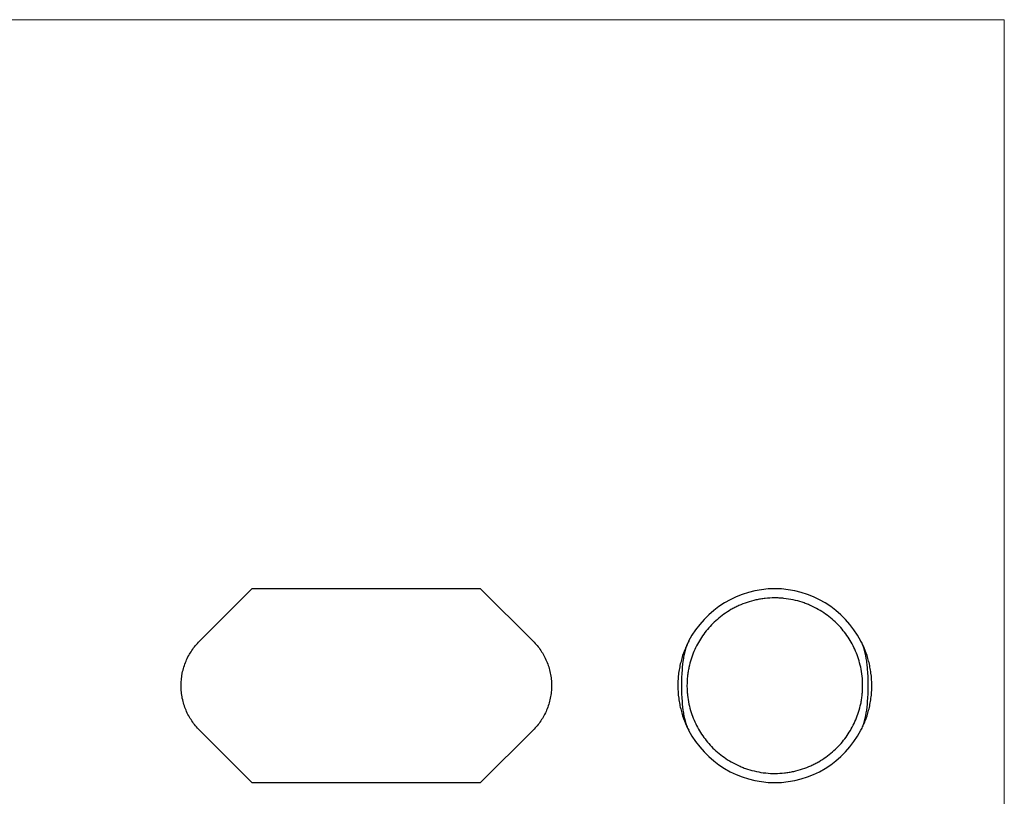
# Model space of a CAD drawing. Units: millimetres. Extents: x 7 to 438, y 7 to 308.
# Drawn here: x 223 to 438, y 138 to 308 of the extents above; entities that cross this region are included whole.
import ezdxf

# ---------------------------------------------------------------- set-up
doc = ezdxf.new("R2010")
doc.units = ezdxf.units.MM
doc.header["$LTSCALE"] = 1.5

msp = doc.modelspace()

# ---------------------------------------------------------------- linework, layer by layer
at = {"color": 7, "linetype": 'Continuous', "lineweight": 18}
for q in [(7.5, 307.5), (438, 7.5)]:
    msp.add_line((438, 307.5), q, dxfattribs=at)
at = {"color": 7, "linetype": 'Continuous', "lineweight": 25}
for p, q in [((262.06, 171.55), (273.52, 183.02)), ((323.52, 183.02), (273.52, 183.02)), ((323.52, 183.02), (334.99, 171.55)), ((273.52, 140.62), (262.06, 152.09)), ((334.99, 152.09), (323.52, 140.62)), ((273.52, 140.62), (323.52, 140.62))]:
    msp.add_line(p, q, dxfattribs=at)
for start, end in [(27.3217, 152.6783), (207.3217, 332.6783)]:
    msp.add_arc((387.83, 161.82), 21.2, start, end, dxfattribs=at)
for points, knots in [([(368.63, 161.82), (368.63, 162.52), (368.67, 163.2), (368.78, 164.19), (368.82, 164.52), (368.93, 165.18), (368.99, 165.5), (369.19, 166.44), (369.35, 167.04), (369.71, 168.2), (369.92, 168.76), (370.39, 169.86), (370.64, 170.38), (371.19, 171.41), (371.48, 171.9), (372.43, 173.34), (373.15, 174.25), (374.38, 175.52), (374.81, 175.94), (375.72, 176.72), (376.19, 177.1), (377.19, 177.81), (377.71, 178.14), (378.52, 178.61), (378.8, 178.76), (379.37, 179.06), (379.66, 179.2), (381.14, 179.86), (382.39, 180.28), (384.04, 180.64), (384.38, 180.71), (385.06, 180.82), (385.39, 180.87), (386.41, 180.98), (387.09, 181.02), (388.12, 181.02), (388.46, 181.01), (389.15, 180.98), (389.49, 180.95), (390.52, 180.84), (391.19, 180.73), (392.51, 180.45), (393.16, 180.28), (394.1, 179.97), (394.42, 179.86), (395.03, 179.62), (395.33, 179.5), (396.22, 179.1), (396.79, 178.81), (397.88, 178.19), (398.41, 177.85), (399.93, 176.78), (400.83, 176), (402.05, 174.74), (402.44, 174.3), (403.17, 173.39), (403.51, 172.92), (404.47, 171.47), (405.02, 170.45), (405.72, 168.83), (405.93, 168.27), (406.3, 167.11), (406.47, 166.5), (406.74, 165.25), (406.84, 164.6), (406.99, 163.25), (407.03, 162.57), (407.03, 161.54), (407.03, 161.19), (406.99, 160.5), (406.96, 160.16), (406.89, 159.49), (406.85, 159.16), (406.75, 158.5), (406.69, 158.18), (406.49, 157.24), (406.33, 156.63), (405.96, 155.47), (405.76, 154.91), (405.29, 153.81), (405.04, 153.28), (404.49, 152.25), (404.2, 151.76), (403.25, 150.31), (402.53, 149.41), (401.31, 148.13), (400.87, 147.71), (399.96, 146.92), (399.49, 146.55), (398.49, 145.84), (397.97, 145.5), (397.16, 145.03), (396.88, 144.88), (396.31, 144.59), (396.02, 144.45), (394.53, 143.78), (393.28, 143.36), (391.63, 142.99), (391.29, 142.93), (390.62, 142.82), (390.28, 142.77), (389.26, 142.66), (388.58, 142.62), (387.21, 142.62), (386.52, 142.65), (385.14, 142.8), (384.47, 142.9), (383.15, 143.19), (382.5, 143.36), (381.55, 143.67), (381.24, 143.78), (380.62, 144.02), (380.32, 144.15), (379.44, 144.54), (378.87, 144.83), (377.77, 145.46), (377.24, 145.79), (375.73, 146.87), (374.82, 147.65), (373.6, 148.92), (373.22, 149.36), (372.49, 150.27), (372.14, 150.74), (371.18, 152.2), (370.63, 153.21), (369.94, 154.84), (369.73, 155.4), (369.36, 156.56), (369.19, 157.17), (368.92, 158.43), (368.82, 159.08), (368.71, 160.09), (368.68, 160.43), (368.64, 161.12), (368.63, 161.47), (368.63, 161.82)], [0, 0, 0, 0, 0.015625, 0.015625, 0.023437, 0.023437, 0.03125, 0.03125, 0.046875, 0.046875, 0.0625, 0.0625, 0.078125, 0.078125, 0.09375, 0.09375, 0.125, 0.125, 0.140625, 0.140625, 0.15625, 0.15625, 0.171875, 0.171875, 0.179687, 0.179687, 0.1875, 0.1875, 0.21875, 0.21875, 0.226563, 0.226563, 0.234375, 0.234375, 0.25, 0.25, 0.257813, 0.257813, 0.265625, 0.265625, 0.28125, 0.28125, 0.296875, 0.296875, 0.304688, 0.304688, 0.3125, 0.3125, 0.328125, 0.328125, 0.34375, 0.34375, 0.375, 0.375, 0.390625, 0.390625, 0.40625, 0.40625, 0.4375, 0.4375, 0.453125, 0.453125, 0.46875, 0.46875, 0.484375, 0.484375, 0.5, 0.5, 0.507813, 0.507813, 0.515625, 0.515625, 0.523438, 0.523438, 0.53125, 0.53125, 0.546875, 0.546875, 0.5625, 0.5625, 0.578125, 0.578125, 0.59375, 0.59375, 0.625, 0.625, 0.640625, 0.640625, 0.65625, 0.65625, 0.671875, 0.671875, 0.679688, 0.679688, 0.6875, 0.6875, 0.71875, 0.71875, 0.726563, 0.726563, 0.734375, 0.734375, 0.75, 0.75, 0.765625, 0.765625, 0.78125, 0.78125, 0.796875, 0.796875, 0.804688, 0.804688, 0.8125, 0.8125, 0.828125, 0.828125, 0.84375, 0.84375, 0.875, 0.875, 0.890625, 0.890625, 0.90625, 0.90625, 0.9375, 0.9375, 0.953125, 0.953125, 0.96875, 0.96875, 0.984375, 0.984375, 0.992187, 0.992187, 1, 1, 1, 1]), ([(262.06, 152.09), (261.75, 152.39), (261.46, 152.72), (260.9, 153.39), (260.63, 153.75), (259.89, 154.85), (259.46, 155.63), (258.94, 156.86), (258.78, 157.28), (258.51, 158.15), (258.4, 158.61), (258.21, 159.51), (258.14, 159.97), (258.05, 160.89), (258.02, 161.36), (258.03, 162.76), (258.12, 163.68), (258.39, 165.02), (258.51, 165.47), (258.78, 166.34), (258.94, 166.77), (259.46, 168.01), (259.89, 168.79), (260.88, 170.26), (261.44, 170.93), (262.06, 171.55)], [0, 0, 0, 0, 0.0625, 0.0625, 0.125, 0.125, 0.25, 0.25, 0.3125, 0.3125, 0.375, 0.375, 0.4375, 0.4375, 0.5, 0.5, 0.625, 0.625, 0.6875, 0.6875, 0.75, 0.75, 0.875, 0.875, 1, 1, 1, 1]), ([(334.99, 171.55), (335.61, 170.93), (336.17, 170.26), (336.9, 169.17), (337.13, 168.8), (337.56, 168.01), (337.76, 167.61), (338.29, 166.36), (338.56, 165.49), (338.84, 164.14), (338.91, 163.68), (339, 162.75), (339.02, 162.29), (339.03, 161.37), (339, 160.91), (338.91, 159.99), (338.84, 159.53), (338.56, 158.17), (338.29, 157.3), (337.77, 156.05), (337.57, 155.64), (337.14, 154.86), (336.91, 154.48), (336.42, 153.75), (336.16, 153.4), (335.6, 152.72), (335.3, 152.4), (334.99, 152.09)], [0, 0, 0, 0, 0.125, 0.125, 0.1875, 0.1875, 0.25, 0.25, 0.375, 0.375, 0.4375, 0.4375, 0.5, 0.5, 0.5625, 0.5625, 0.625, 0.625, 0.75, 0.75, 0.8125, 0.8125, 0.875, 0.875, 0.9375, 0.9375, 1, 1, 1, 1]), ([(369, 171.55), (368.84, 171.24), (368.68, 170.92), (368.38, 170.25), (368.23, 169.89), (367.8, 168.79), (367.54, 168.01), (367.22, 166.78), (367.12, 166.35), (366.95, 165.48), (366.87, 165.03), (366.75, 164.13), (366.71, 163.67), (366.65, 162.75), (366.63, 162.28), (366.63, 160.88), (366.7, 159.96), (366.87, 158.61), (366.95, 158.17), (367.12, 157.29), (367.22, 156.87), (367.54, 155.63), (367.8, 154.85), (368.37, 153.37), (368.68, 152.7), (369, 152.09)], [0, 0, 0, 0, 0.0625, 0.0625, 0.125, 0.125, 0.25, 0.25, 0.3125, 0.3125, 0.375, 0.375, 0.4375, 0.4375, 0.5, 0.5, 0.625, 0.625, 0.6875, 0.6875, 0.75, 0.75, 0.875, 0.875, 1, 1, 1, 1]), ([(369, 171.55), (368.68, 170.94), (368.43, 170.26), (368.12, 169.16), (368.03, 168.77), (367.87, 167.98), (367.8, 167.56), (367.63, 166.31), (367.55, 165.44), (367.47, 164.09), (367.45, 163.64), (367.42, 162.73), (367.41, 162.27), (367.41, 161.36), (367.42, 160.91), (367.45, 159.99), (367.47, 159.54), (367.55, 158.19), (367.63, 157.33), (367.8, 156.07), (367.87, 155.66), (368.03, 154.86), (368.12, 154.48), (368.33, 153.75), (368.44, 153.39), (368.7, 152.72), (368.84, 152.39), (369, 152.09)], [0, 0, 0, 0, 0.125, 0.125, 0.1875, 0.1875, 0.25, 0.25, 0.375, 0.375, 0.4375, 0.4375, 0.5, 0.5, 0.5625, 0.5625, 0.625, 0.625, 0.75, 0.75, 0.8125, 0.8125, 0.875, 0.875, 0.9375, 0.9375, 1, 1, 1, 1]), ([(406.67, 152.09), (406.83, 152.39), (406.97, 152.71), (407.23, 153.4), (407.34, 153.75), (407.65, 154.86), (407.8, 155.65), (408.04, 157.34), (408.12, 158.21), (408.2, 159.55), (408.22, 160), (408.25, 160.92), (408.25, 161.38), (408.25, 162.76), (408.23, 163.67), (408.15, 165), (408.11, 165.44), (408.03, 166.32), (407.98, 166.75), (407.8, 168), (407.65, 168.78), (407.34, 169.89), (407.22, 170.25), (406.97, 170.93), (406.82, 171.25), (406.67, 171.55)], [0, 0, 0, 0, 0.0625, 0.0625, 0.125, 0.125, 0.25, 0.25, 0.375, 0.375, 0.4375, 0.4375, 0.5, 0.5, 0.625, 0.625, 0.6875, 0.6875, 0.75, 0.75, 0.875, 0.875, 0.9375, 0.9375, 1, 1, 1, 1]), ([(406.67, 152.09), (406.83, 152.39), (406.98, 152.72), (407.29, 153.39), (407.44, 153.75), (407.87, 154.85), (408.13, 155.63), (408.45, 156.86), (408.55, 157.28), (408.72, 158.15), (408.79, 158.61), (408.91, 159.51), (408.96, 159.97), (409.02, 160.89), (409.03, 161.36), (409.03, 162.76), (408.97, 163.68), (408.8, 165.02), (408.72, 165.47), (408.55, 166.34), (408.45, 166.77), (408.13, 168.01), (407.87, 168.79), (407.29, 170.26), (406.99, 170.93), (406.67, 171.55)], [0, 0, 0, 0, 0.0625, 0.0625, 0.125, 0.125, 0.25, 0.25, 0.3125, 0.3125, 0.375, 0.375, 0.4375, 0.4375, 0.5, 0.5, 0.625, 0.625, 0.6875, 0.6875, 0.75, 0.75, 0.875, 0.875, 1, 1, 1, 1])]:
    msp.add_open_spline(points, degree=3, knots=knots, dxfattribs=at)

doc.saveas('drawing.dxf')
